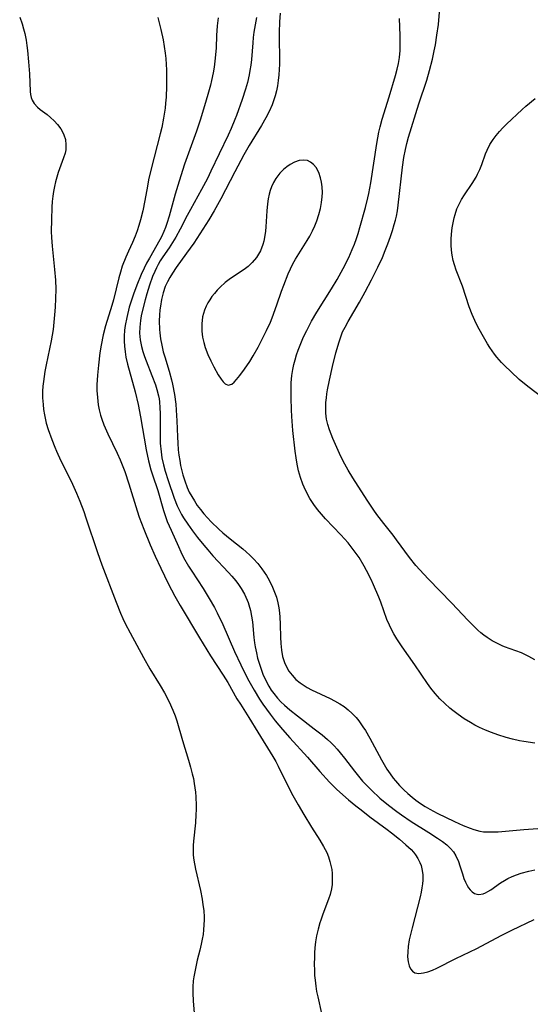
# Model space of a CAD drawing. Units: inches. Extents: x 2139439 to 2144892, y 213879 to 219350.
# Drawn here: x 2139660 to 2139727, y 215982 to 216112 of the extents above; entities that cross this region are included whole.
import ezdxf

# ---------------------------------------------------------------- set-up
doc = ezdxf.new("R2010")
doc.units = ezdxf.units.IN
doc.header["$MEASUREMENT"] = 0
doc.layers.add('c_28_T13S_R21E', color=215, linetype='Continuous')

msp = doc.modelspace()

# ---------------------------------------------------------------- linework, layer by layer
at = {"layer": 'c_28_T13S_R21E'}
for points in [[(2139694.17, 216113.13, 856), (2139694.08, 216111.96, 856), (2139694.03, 216110.58, 856), (2139694.02, 216109.71, 856), (2139694.06, 216107.16, 856), (2139694.06, 216106.37, 856), (2139694.04, 216105.66, 856), (2139693.99, 216104.97, 856), (2139693.92, 216104.21, 856), (2139693.81, 216103.48, 856), (2139693.67, 216102.82, 856), (2139693.5, 216102.17, 856), (2139693.29, 216101.53, 856), (2139693.09, 216100.99, 856), (2139692.7, 216100.12, 856), (2139692.27, 216099.27, 856), (2139691.69, 216098.24, 856), (2139690.07, 216095.61, 856), (2139689.35, 216094.34, 856), (2139688.16, 216092.12, 856), (2139686.33, 216088.55, 856), (2139685.44, 216086.95, 856), (2139684.73, 216085.77, 856), (2139682.72, 216082.66, 856), (2139681.79, 216081.33, 856), (2139680.4, 216079.43, 856), (2139679.91, 216078.7, 856), (2139679.56, 216078.12, 856), (2139679.24, 216077.53, 856), (2139678.96, 216076.9, 856), (2139678.67, 216076.06, 856), (2139678.47, 216075.2, 856), (2139678.32, 216074.32, 856), (2139678.26, 216073.84, 856), (2139678.2, 216073.1, 856), (2139678.17, 216072.35, 856), (2139678.2, 216071.21, 856), (2139678.23, 216070.8, 856), (2139678.34, 216069.97, 856), (2139678.49, 216069.14, 856), (2139678.69, 216068.27, 856), (2139678.88, 216067.6, 856), (2139679.48, 216065.68, 856), (2139679.78, 216064.55, 856), (2139679.92, 216063.99, 856), (2139680.18, 216062.61, 856), (2139680.35, 216061.33, 856), (2139680.42, 216060.55, 856), (2139680.5, 216059.14, 856), (2139680.56, 216057.02, 856), (2139680.6, 216056.14, 856), (2139680.68, 216055.27, 856), (2139680.76, 216054.56, 856), (2139680.87, 216053.86, 856), (2139680.99, 216053.2, 856), (2139681.28, 216051.96, 856), (2139681.53, 216051.15, 856), (2139681.86, 216050.28, 856), (2139682.14, 216049.67, 856), (2139682.46, 216049.08, 856), (2139682.81, 216048.5, 856), (2139683.2, 216047.92, 856), (2139683.61, 216047.36, 856), (2139684.07, 216046.8, 856), (2139684.56, 216046.25, 856), (2139685.03, 216045.76, 856), (2139686.05, 216044.79, 856), (2139686.59, 216044.3, 856), (2139687.55, 216043.48, 856), (2139689.21, 216042.15, 856), (2139689.68, 216041.75, 856), (2139690.14, 216041.34, 856), (2139690.63, 216040.85, 856), (2139691.21, 216040.2, 856), (2139691.74, 216039.52, 856), (2139692.35, 216038.62, 856), (2139692.7, 216038.01, 856), (2139693.15, 216037.1, 856), (2139693.42, 216036.43, 856), (2139693.66, 216035.74, 856), (2139693.85, 216035.02, 856), (2139693.95, 216034.55, 856), (2139694.02, 216034.07, 856), (2139694.12, 216033.15, 856), (2139694.17, 216032.14, 856), (2139694.2, 216030.45, 856), (2139694.23, 216029.64, 856), (2139694.32, 216028.75, 856), (2139694.49, 216027.91, 856), (2139694.73, 216027.11, 856), (2139694.99, 216026.53, 856), (2139695.33, 216025.95, 856), (2139695.74, 216025.41, 856), (2139696.25, 216024.87, 856), (2139696.82, 216024.4, 856), (2139697.2, 216024.13, 856), (2139697.75, 216023.8, 856), (2139698.32, 216023.5, 856), (2139700.76, 216022.35, 856), (2139701.37, 216022.04, 856), (2139702.06, 216021.63, 856), (2139702.62, 216021.26, 856), (2139703.15, 216020.85, 856), (2139703.69, 216020.35, 856), (2139704.2, 216019.81, 856), (2139704.56, 216019.38, 856), (2139705.12, 216018.6, 856), (2139705.45, 216018.1, 856), (2139706.04, 216017.08, 856), (2139707.57, 216014.22, 856), (2139708.3, 216012.98, 856), (2139708.71, 216012.36, 856), (2139709.12, 216011.8, 856), (2139709.44, 216011.41, 856), (2139709.97, 216010.81, 856), (2139710.53, 216010.24, 856), (2139711.06, 216009.73, 856), (2139711.61, 216009.25, 856), (2139712.1, 216008.86, 856), (2139712.73, 216008.41, 856), (2139713.33, 216008.03, 856), (2139713.95, 216007.67, 856), (2139714.95, 216007.14, 856), (2139717.23, 216006.05, 856), (2139718.4, 216005.52, 856), (2139719.32, 216005.14, 856), (2139719.79, 216004.97, 856), (2139720.59, 216004.76, 856), (2139721.09, 216004.68, 856), (2139721.59, 216004.65, 856), (2139722.3, 216004.65, 856), (2139723.03, 216004.69, 856), (2139726.41, 216004.97, 856), (2139728.25, 216005.1, 856)], [(2139705.41, 216076.2, 858), (2139706.27, 216077.8, 858), (2139707.09, 216079.46, 858), (2139707.69, 216080.76, 858), (2139708.07, 216081.67, 858), (2139708.42, 216082.59, 858), (2139708.76, 216083.56, 858), (2139709.03, 216084.35, 858), (2139709.26, 216085.14, 858), (2139709.41, 216085.69, 858), (2139709.54, 216086.25, 858), (2139709.67, 216086.96, 858), (2139709.78, 216087.68, 858), (2139710.35, 216092.71, 858), (2139710.53, 216094.01, 858), (2139710.73, 216095.07, 858), (2139710.93, 216095.88, 858), (2139711.16, 216096.7, 858), (2139712.52, 216101.11, 858), (2139713.55, 216104.23, 858), (2139713.93, 216105.52, 858), (2139714.31, 216107.02, 858), (2139714.54, 216108.12, 858), (2139714.7, 216108.93, 858), (2139714.91, 216110.22, 858), (2139715.11, 216111.62, 858), (2139715.27, 216113.24, 858)], [(2139659.7, 216112.59, 864), (2139660.02, 216111.7, 864), (2139660.22, 216111.07, 864), (2139660.38, 216110.43, 864), (2139660.56, 216109.53, 864), (2139660.66, 216108.86, 864), (2139660.73, 216108.18, 864), (2139660.87, 216106.68, 864), (2139660.98, 216105.08, 864), (2139661.06, 216102.77, 864), (2139661.11, 216102.36, 864), (2139661.2, 216101.97, 864), (2139661.33, 216101.61, 864), (2139661.61, 216101.15, 864), (2139662.05, 216100.68, 864), (2139662.42, 216100.38, 864), (2139663.33, 216099.69, 864), (2139663.79, 216099.3, 864), (2139664.24, 216098.87, 864), (2139664.71, 216098.36, 864), (2139665.13, 216097.8, 864), (2139665.32, 216097.49, 864), (2139665.54, 216097.02, 864), (2139665.74, 216096.37, 864), (2139665.82, 216095.7, 864), (2139665.81, 216095.32, 864), (2139665.78, 216095, 864), (2139665.69, 216094.59, 864), (2139665.5, 216093.94, 864), (2139664.8, 216092.04, 864), (2139664.6, 216091.4, 864), (2139664.43, 216090.78, 864), (2139664.29, 216090.15, 864), (2139664.17, 216089.51, 864), (2139664.08, 216088.9, 864), (2139664.01, 216088.17, 864), (2139663.96, 216087.42, 864), (2139663.89, 216085.75, 864), (2139663.88, 216084.19, 864), (2139663.9, 216083.4, 864), (2139663.97, 216082.27, 864), (2139664.3, 216079.16, 864), (2139664.42, 216077.74, 864), (2139664.46, 216076.56, 864), (2139664.44, 216075.31, 864), (2139664.39, 216074.17, 864), (2139664.32, 216073.17, 864), (2139664.23, 216072.21, 864), (2139664.11, 216071.2, 864), (2139663.85, 216069.73, 864), (2139663.18, 216066.56, 864), (2139663.02, 216065.66, 864), (2139662.83, 216064.35, 864), (2139662.77, 216063.7, 864), (2139662.73, 216063.05, 864), (2139662.73, 216062.17, 864), (2139662.78, 216061.29, 864), (2139662.85, 216060.61, 864), (2139662.96, 216059.93, 864), (2139663.1, 216059.24, 864), (2139663.21, 216058.8, 864), (2139663.47, 216057.95, 864), (2139663.93, 216056.63, 864), (2139664.33, 216055.65, 864), (2139664.57, 216055.09, 864), (2139665.16, 216053.84, 864), (2139666.49, 216051.11, 864), (2139667.2, 216049.52, 864), (2139667.64, 216048.46, 864), (2139668.17, 216047.09, 864), (2139668.46, 216046.26, 864), (2139669.99, 216041.68, 864), (2139670.58, 216040.05, 864), (2139672.46, 216035.09, 864), (2139673.03, 216033.65, 864), (2139673.34, 216032.95, 864), (2139673.66, 216032.27, 864), (2139674.3, 216031.02, 864), (2139676.07, 216027.76, 864), (2139676.93, 216026.27, 864), (2139678.29, 216024.06, 864), (2139678.86, 216023.07, 864), (2139679.46, 216021.91, 864), (2139679.98, 216020.77, 864), (2139680.27, 216020.03, 864), (2139680.5, 216019.36, 864), (2139681.25, 216016.77, 864), (2139682.04, 216014.17, 864), (2139682.3, 216013.22, 864), (2139682.53, 216012.35, 864), (2139682.68, 216011.72, 864), (2139682.8, 216011.09, 864), (2139682.89, 216010.52, 864), (2139682.96, 216009.94, 864), (2139683.01, 216009.3, 864), (2139683.04, 216008.17, 864), (2139683.04, 216007.58, 864), (2139683.02, 216006.98, 864), (2139682.94, 216005.85, 864), (2139682.68, 216003.44, 864), (2139682.64, 216002.85, 864), (2139682.63, 216002.16, 864), (2139682.66, 216001.58, 864), (2139682.73, 216000.91, 864), (2139682.94, 215999.71, 864), (2139683.6, 215996.88, 864), (2139683.83, 215995.75, 864), (2139683.95, 215995, 864), (2139684.04, 215994.25, 864), (2139684.1, 215993.35, 864), (2139684.1, 215993.01, 864), (2139684.08, 215992.34, 864), (2139684.03, 215991.68, 864), (2139683.96, 215991.06, 864), (2139683.86, 215990.46, 864), (2139683.72, 215989.78, 864), (2139683.54, 215989.01, 864), (2139683.2, 215987.68, 864), (2139682.94, 215986.57, 864), (2139682.74, 215985.48, 864), (2139682.67, 215984.93, 864), (2139682.6, 215984.15, 864), (2139682.59, 215983.36, 864), (2139682.64, 215982.24, 864), (2139683.05, 215977.55, 864)], [(2139677.98, 216112.57, 862), (2139678.39, 216110.95, 862), (2139678.68, 216109.58, 862), (2139678.83, 216108.72, 862), (2139678.94, 216107.85, 862), (2139679.02, 216107.13, 862), (2139679.08, 216106.34, 862), (2139679.11, 216105.63, 862), (2139679.13, 216104.91, 862), (2139679.12, 216103.46, 862), (2139679.07, 216101.99, 862), (2139679.01, 216101.19, 862), (2139678.93, 216100.52, 862), (2139678.74, 216099.21, 862), (2139678.49, 216098, 862), (2139678.29, 216097.12, 862), (2139677.47, 216094.07, 862), (2139676.99, 216092.14, 862), (2139676.76, 216091.06, 862), (2139676.59, 216090.2, 862), (2139676.24, 216088.3, 862), (2139675.98, 216086.93, 862), (2139675.69, 216085.73, 862), (2139675.48, 216085.01, 862), (2139675.25, 216084.3, 862), (2139674.99, 216083.6, 862), (2139674.63, 216082.76, 862), (2139674.08, 216081.58, 862), (2139673.74, 216080.79, 862), (2139673.26, 216079.59, 862), (2139673.02, 216078.83, 862), (2139672.8, 216078.06, 862), (2139672.09, 216075.17, 862), (2139671.88, 216074.38, 862), (2139671.06, 216071.72, 862), (2139670.75, 216070.52, 862), (2139670.48, 216069.14, 862), (2139670.32, 216068.14, 862), (2139670.11, 216066.49, 862), (2139669.99, 216065.16, 862), (2139669.92, 216063.89, 862), (2139669.92, 216063.16, 862), (2139669.97, 216062.21, 862), (2139670.09, 216061.25, 862), (2139670.22, 216060.57, 862), (2139670.39, 216059.89, 862), (2139670.57, 216059.32, 862), (2139670.84, 216058.59, 862), (2139671.38, 216057.38, 862), (2139672.6, 216054.84, 862), (2139673, 216053.94, 862), (2139673.36, 216053.05, 862), (2139673.6, 216052.39, 862), (2139674.13, 216050.79, 862), (2139675.22, 216047.21, 862), (2139675.51, 216046.36, 862), (2139676.1, 216044.78, 862), (2139676.95, 216042.71, 862), (2139677.6, 216041.2, 862), (2139678.35, 216039.6, 862), (2139679.33, 216037.59, 862), (2139680.23, 216035.88, 862), (2139680.92, 216034.64, 862), (2139683.47, 216030.36, 862), (2139684.94, 216028, 862), (2139686.62, 216025.44, 862), (2139687.22, 216024.44, 862), (2139688.45, 216022.31, 862), (2139688.9, 216021.58, 862), (2139690.02, 216019.82, 862), (2139691.2, 216017.86, 862), (2139693.19, 216014.64, 862), (2139693.57, 216013.98, 862), (2139693.89, 216013.38, 862), (2139694.96, 216011.21, 862), (2139695.85, 216009.49, 862), (2139696.56, 216008.23, 862), (2139697.31, 216006.95, 862), (2139698.33, 216005.29, 862), (2139699.43, 216003.55, 862), (2139699.9, 216002.74, 862), (2139700.32, 216001.92, 862), (2139700.55, 216001.34, 862), (2139700.75, 216000.74, 862), (2139700.88, 216000.2, 862), (2139700.98, 215999.68, 862), (2139701.04, 215999.15, 862), (2139701.06, 215998.26, 862), (2139701.03, 215997.68, 862), (2139700.95, 215997.11, 862), (2139700.78, 215996.36, 862), (2139700.58, 215995.76, 862), (2139700.36, 215995.16, 862), (2139699.76, 215993.65, 862), (2139699.53, 215992.99, 862), (2139699.41, 215992.63, 862), (2139699.18, 215991.78, 862), (2139698.99, 215990.91, 862), (2139698.86, 215990.11, 862), (2139698.77, 215989.31, 862), (2139698.72, 215988.66, 862), (2139698.69, 215988.01, 862), (2139698.67, 215987.17, 862), (2139698.69, 215986.28, 862), (2139698.72, 215985.65, 862), (2139698.78, 215985.01, 862), (2139698.87, 215984.22, 862), (2139698.98, 215983.53, 862), (2139699.13, 215982.8, 862), (2139699.63, 215980.61, 862)], [(2139685.95, 216112.53, 860), (2139685.84, 216111.43, 860), (2139685.76, 216110.16, 860), (2139685.68, 216108.52, 860), (2139685.57, 216107.18, 860), (2139685.42, 216105.98, 860), (2139685.29, 216105.24, 860), (2139685.07, 216104.19, 860), (2139684.93, 216103.58, 860), (2139684.68, 216102.64, 860), (2139684.3, 216101.29, 860), (2139683.59, 216098.97, 860), (2139683.08, 216097.48, 860), (2139681.51, 216093.13, 860), (2139680.78, 216090.89, 860), (2139680.25, 216089.13, 860), (2139679.47, 216086.24, 860), (2139679.17, 216085.27, 860), (2139678.98, 216084.73, 860), (2139678.77, 216084.19, 860), (2139678.45, 216083.49, 860), (2139678.26, 216083.1, 860), (2139676.85, 216080.68, 860), (2139676.49, 216080, 860), (2139676.18, 216079.36, 860), (2139675.78, 216078.49, 860), (2139675.18, 216077.08, 860), (2139674.74, 216075.9, 860), (2139674.48, 216075.11, 860), (2139674.2, 216074.17, 860), (2139673.86, 216072.81, 860), (2139673.66, 216071.74, 860), (2139673.58, 216071.14, 860), (2139673.53, 216070.33, 860), (2139673.53, 216069.66, 860), (2139673.56, 216068.99, 860), (2139673.65, 216068.25, 860), (2139673.76, 216067.56, 860), (2139673.97, 216066.64, 860), (2139674.97, 216062.98, 860), (2139675.37, 216061.27, 860), (2139675.69, 216059.64, 860), (2139676.44, 216055.26, 860), (2139676.76, 216053.8, 860), (2139677.07, 216052.62, 860), (2139677.28, 216051.98, 860), (2139677.99, 216049.89, 860), (2139678.72, 216047.23, 860), (2139678.99, 216046.43, 860), (2139679.23, 216045.8, 860), (2139679.73, 216044.62, 860), (2139680.69, 216042.45, 860), (2139681, 216041.78, 860), (2139681.39, 216041.03, 860), (2139682.05, 216039.86, 860), (2139682.47, 216039.19, 860), (2139683.97, 216036.9, 860), (2139684.77, 216035.6, 860), (2139685.46, 216034.38, 860), (2139685.82, 216033.69, 860), (2139686.57, 216032.12, 860), (2139688.14, 216028.54, 860), (2139688.95, 216026.8, 860), (2139689.67, 216025.34, 860), (2139690.03, 216024.67, 860), (2139690.71, 216023.46, 860), (2139691.43, 216022.26, 860), (2139691.88, 216021.58, 860), (2139692.34, 216020.9, 860), (2139692.83, 216020.24, 860), (2139693.51, 216019.38, 860), (2139694.48, 216018.23, 860), (2139695.46, 216017.12, 860), (2139697.76, 216014.56, 860), (2139699.43, 216012.65, 860), (2139700.71, 216011.26, 860), (2139701.61, 216010.34, 860), (2139702.06, 216009.93, 860), (2139703.21, 216008.93, 860), (2139704.18, 216008.12, 860), (2139704.86, 216007.57, 860), (2139706.03, 216006.66, 860), (2139708.33, 216004.98, 860), (2139708.9, 216004.54, 860), (2139709.95, 216003.69, 860), (2139710.8, 216002.97, 860), (2139711.5, 216002.31, 860), (2139711.8, 216001.97, 860), (2139712.08, 216001.62, 860), (2139712.39, 216001.14, 860), (2139712.63, 216000.63, 860), (2139712.8, 216000.2, 860), (2139712.92, 215999.77, 860), (2139713.04, 215999.01, 860), (2139713.05, 215998.26, 860), (2139713, 215997.76, 860), (2139712.93, 215997.25, 860), (2139712.82, 215996.66, 860), (2139712.68, 215996.06, 860), (2139711.62, 215991.95, 860), (2139711.25, 215990.38, 860), (2139711.1, 215989.49, 860), (2139711.04, 215988.77, 860), (2139711.03, 215988.09, 860), (2139711.09, 215987.44, 860), (2139711.23, 215986.92, 860), (2139711.42, 215986.52, 860), (2139711.67, 215986.2, 860), (2139711.98, 215985.99, 860), (2139712.51, 215985.9, 860), (2139713.13, 215985.98, 860), (2139713.7, 215986.13, 860), (2139714.31, 215986.35, 860), (2139714.89, 215986.61, 860), (2139717.39, 215987.87, 860), (2139720.2, 215989.23, 860), (2139723.43, 215990.95, 860), (2139724.81, 215991.65, 860), (2139727.76, 215993.05, 860)], [(2139691.04, 216112.54, 858), (2139690.7, 216110.62, 858), (2139690.61, 216109.91, 858), (2139690.54, 216109.18, 858), (2139690.36, 216107.01, 858), (2139690.27, 216106.26, 858), (2139690.16, 216105.51, 858), (2139690.06, 216104.94, 858), (2139689.83, 216103.93, 858), (2139689.59, 216103.07, 858), (2139689.14, 216101.68, 858), (2139688.37, 216099.57, 858), (2139688.18, 216099.05, 858), (2139687.68, 216097.84, 858), (2139687.29, 216096.98, 858), (2139686.09, 216094.51, 858), (2139685.01, 216092.2, 858), (2139684.53, 216091.22, 858), (2139683.77, 216089.78, 858), (2139682.28, 216087.12, 858), (2139681.86, 216086.34, 858), (2139680.93, 216084.5, 858), (2139680.37, 216083.44, 858), (2139679.93, 216082.73, 858), (2139679.47, 216082.03, 858), (2139678.62, 216080.84, 858), (2139678.29, 216080.32, 858), (2139678.02, 216079.85, 858), (2139677.78, 216079.39, 858), (2139677.56, 216078.91, 858), (2139677.28, 216078.25, 858), (2139676.86, 216077.09, 858), (2139676.51, 216075.96, 858), (2139676.29, 216075.15, 858), (2139675.92, 216073.62, 858), (2139675.79, 216073.01, 858), (2139675.68, 216072.4, 858), (2139675.58, 216071.51, 858), (2139675.57, 216070.75, 858), (2139675.65, 216069.86, 858), (2139675.82, 216068.98, 858), (2139676.01, 216068.29, 858), (2139676.22, 216067.64, 858), (2139676.44, 216067.06, 858), (2139677.2, 216065.13, 858), (2139677.66, 216063.87, 858), (2139677.85, 216063.29, 858), (2139678.06, 216062.42, 858), (2139678.13, 216062.05, 858), (2139678.19, 216061.62, 858), (2139678.25, 216060.85, 858), (2139678.28, 216060.07, 858), (2139678.27, 216057.4, 858), (2139678.3, 216056.18, 858), (2139678.4, 216055.02, 858), (2139678.52, 216054.21, 858), (2139678.71, 216053.29, 858), (2139678.94, 216052.46, 858), (2139679.35, 216051.22, 858), (2139680.15, 216048.88, 858), (2139680.55, 216047.88, 858), (2139680.78, 216047.35, 858), (2139681.12, 216046.7, 858), (2139681.37, 216046.27, 858), (2139681.94, 216045.41, 858), (2139682.56, 216044.54, 858), (2139683.21, 216043.68, 858), (2139684.05, 216042.63, 858), (2139684.57, 216042.01, 858), (2139685.26, 216041.25, 858), (2139687.34, 216039.03, 858), (2139687.76, 216038.56, 858), (2139688.29, 216037.92, 858), (2139688.66, 216037.43, 858), (2139689, 216036.91, 858), (2139689.44, 216036.15, 858), (2139689.81, 216035.35, 858), (2139689.91, 216035.07, 858), (2139690.02, 216034.75, 858), (2139690.22, 216034.01, 858), (2139690.38, 216033.24, 858), (2139690.49, 216032.47, 858), (2139690.69, 216030.4, 858), (2139690.77, 216029.69, 858), (2139690.85, 216029.17, 858), (2139691.01, 216028.37, 858), (2139691.17, 216027.68, 858), (2139691.37, 216027, 858), (2139691.63, 216026.24, 858), (2139691.89, 216025.56, 858), (2139692.19, 216024.89, 858), (2139692.65, 216023.99, 858), (2139692.99, 216023.45, 858), (2139693.31, 216022.99, 858), (2139693.8, 216022.39, 858), (2139694.25, 216021.91, 858), (2139694.73, 216021.45, 858), (2139695.45, 216020.82, 858), (2139696.44, 216020.02, 858), (2139698.68, 216018.31, 858), (2139699.71, 216017.5, 858), (2139700.43, 216016.9, 858), (2139700.87, 216016.49, 858), (2139701.29, 216016.08, 858), (2139701.71, 216015.62, 858), (2139702.11, 216015.15, 858), (2139702.69, 216014.42, 858), (2139704, 216012.71, 858), (2139704.53, 216012.04, 858), (2139705.08, 216011.39, 858), (2139705.61, 216010.82, 858), (2139706.23, 216010.19, 858), (2139707.37, 216009.14, 858), (2139708.48, 216008.21, 858), (2139709.59, 216007.37, 858), (2139710.2, 216006.93, 858), (2139711.51, 216006.06, 858), (2139713.84, 216004.59, 858), (2139714.98, 216003.85, 858), (2139715.65, 216003.38, 858), (2139716.2, 216002.93, 858), (2139716.71, 216002.45, 858), (2139717.08, 216002, 858), (2139717.41, 216001.49, 858), (2139717.75, 216000.76, 858), (2139717.95, 216000.18, 858), (2139718.28, 215999.09, 858), (2139718.49, 215998.47, 858), (2139718.68, 215998.01, 858), (2139718.89, 215997.58, 858), (2139719.09, 215997.26, 858), (2139719.3, 215996.98, 858), (2139719.58, 215996.71, 858), (2139719.89, 215996.52, 858), (2139720.17, 215996.42, 858), (2139720.47, 215996.38, 858), (2139721.02, 215996.46, 858), (2139721.34, 215996.59, 858), (2139721.66, 215996.76, 858), (2139722.03, 215996.98, 858), (2139723.32, 215997.9, 858), (2139723.83, 215998.22, 858), (2139724.3, 215998.48, 858), (2139724.86, 215998.74, 858), (2139725.45, 215998.97, 858), (2139726.06, 215999.18, 858), (2139727.08, 215999.47, 858), (2139727.85, 215999.64, 858)], [(2139727.86, 216016.4, 856), (2139726.41, 216016.62, 856), (2139725.82, 216016.74, 856), (2139724.93, 216016.94, 856), (2139724.06, 216017.18, 856), (2139722.98, 216017.52, 856), (2139722.14, 216017.81, 856), (2139721.32, 216018.13, 856), (2139720.52, 216018.49, 856), (2139719.92, 216018.8, 856), (2139719.33, 216019.14, 856), (2139718.5, 216019.65, 856), (2139717.71, 216020.21, 856), (2139717.03, 216020.73, 856), (2139716.62, 216021.06, 856), (2139715.94, 216021.66, 856), (2139715.28, 216022.31, 856), (2139714.66, 216022.99, 856), (2139714.1, 216023.71, 856), (2139713.64, 216024.33, 856), (2139711.98, 216026.78, 856), (2139710.3, 216029.17, 856), (2139709.6, 216030.24, 856), (2139709.2, 216030.9, 856), (2139708.83, 216031.57, 856), (2139708.61, 216032.03, 856), (2139708.28, 216032.81, 856), (2139707.48, 216035.09, 856), (2139707.22, 216035.76, 856), (2139706.53, 216037.4, 856), (2139706.2, 216038.1, 856), (2139705.59, 216039.3, 856), (2139705.28, 216039.87, 856), (2139704.6, 216041, 856), (2139704.11, 216041.72, 856), (2139703.58, 216042.42, 856), (2139703.15, 216042.94, 856), (2139702.21, 216044, 856), (2139700.18, 216046.12, 856), (2139699.62, 216046.74, 856), (2139699.09, 216047.39, 856), (2139698.63, 216048.02, 856), (2139698.11, 216048.82, 856), (2139697.69, 216049.56, 856), (2139697.32, 216050.33, 856), (2139697.15, 216050.73, 856), (2139696.84, 216051.61, 856), (2139696.59, 216052.51, 856), (2139696.4, 216053.38, 856), (2139696.26, 216054.24, 856), (2139696.14, 216055.1, 856), (2139695.86, 216057.84, 856), (2139695.71, 216059.71, 856), (2139695.66, 216060.58, 856), (2139695.61, 216062.15, 856), (2139695.6, 216063.53, 856), (2139695.63, 216064.15, 856), (2139695.71, 216065.12, 856), (2139695.84, 216065.94, 856), (2139695.98, 216066.58, 856), (2139696.14, 216067.22, 856), (2139696.33, 216067.85, 856), (2139696.54, 216068.46, 856), (2139696.89, 216069.36, 856), (2139697.27, 216070.24, 856), (2139697.67, 216071.09, 856), (2139697.98, 216071.71, 856), (2139698.31, 216072.32, 856), (2139699.02, 216073.53, 856), (2139700.96, 216076.59, 856), (2139701.7, 216077.84, 856), (2139702.51, 216079.3, 856), (2139703.24, 216080.78, 856), (2139703.7, 216081.8, 856), (2139704, 216082.53, 856), (2139704.27, 216083.27, 856), (2139704.49, 216083.93, 856), (2139704.72, 216084.72, 856), (2139705.44, 216087.38, 856), (2139705.77, 216088.65, 856), (2139705.9, 216089.22, 856), (2139706.17, 216090.64, 856), (2139706.96, 216095.86, 856), (2139707.23, 216097.35, 856), (2139707.39, 216098.06, 856), (2139707.67, 216099.1, 856), (2139708.6, 216102.03, 856), (2139709.44, 216104.87, 856), (2139709.66, 216105.72, 856), (2139709.83, 216106.48, 856), (2139709.95, 216107.25, 856), (2139710.04, 216108.16, 856), (2139710.06, 216109.09, 856), (2139710.05, 216110.17, 856), (2139709.94, 216112.43, 856)], [(2139729.14, 216061.97, 860), (2139726.95, 216063.66, 860), (2139725.81, 216064.6, 860), (2139724.73, 216065.59, 860), (2139723.86, 216066.44, 860), (2139723.46, 216066.86, 860), (2139722.82, 216067.57, 860), (2139722.52, 216067.95, 860), (2139721.9, 216068.83, 860), (2139721.58, 216069.32, 860), (2139721.24, 216069.92, 860), (2139720.33, 216071.59, 860), (2139719.93, 216072.39, 860), (2139719.57, 216073.19, 860), (2139719.17, 216074.21, 860), (2139718.28, 216076.96, 860), (2139717.47, 216079.07, 860), (2139717.22, 216079.8, 860), (2139717.06, 216080.38, 860), (2139716.93, 216081.08, 860), (2139716.85, 216081.73, 860), (2139716.81, 216082.38, 860), (2139716.8, 216083.2, 860), (2139716.84, 216083.84, 860), (2139716.94, 216084.7, 860), (2139717.08, 216085.56, 860), (2139717.19, 216086.02, 860), (2139717.3, 216086.44, 860), (2139717.56, 216087.19, 860), (2139717.89, 216087.92, 860), (2139718.17, 216088.43, 860), (2139718.55, 216089.04, 860), (2139719.57, 216090.55, 860), (2139720.08, 216091.39, 860), (2139720.29, 216091.81, 860), (2139720.57, 216092.41, 860), (2139720.83, 216093.09, 860), (2139721.34, 216094.49, 860), (2139721.54, 216094.97, 860), (2139721.92, 216095.71, 860), (2139722.37, 216096.41, 860), (2139722.76, 216096.94, 860), (2139723.18, 216097.44, 860), (2139723.65, 216097.95, 860), (2139724.13, 216098.43, 860), (2139726.17, 216100.38, 860), (2139726.67, 216100.82, 860), (2139727.92, 216101.84, 860)], [(2139727.87, 216027.44, 858), (2139727.08, 216027.9, 858), (2139726.11, 216028.37, 858), (2139725.35, 216028.66, 858), (2139723.83, 216029.2, 858), (2139723.52, 216029.32, 858), (2139722.91, 216029.61, 858), (2139722.21, 216029.99, 858), (2139721.54, 216030.42, 858), (2139721.12, 216030.72, 858), (2139720.71, 216031.04, 858), (2139720.33, 216031.37, 858), (2139719.96, 216031.72, 858), (2139718.99, 216032.73, 858), (2139716.9, 216034.98, 858), (2139713.75, 216038.18, 858), (2139712.64, 216039.36, 858), (2139712.11, 216039.97, 858), (2139711.28, 216041, 858), (2139709.54, 216043.37, 858), (2139709.1, 216043.96, 858), (2139707.87, 216045.51, 858), (2139706.96, 216046.71, 858), (2139706.55, 216047.28, 858), (2139705.68, 216048.6, 858), (2139703.76, 216051.56, 858), (2139703.14, 216052.6, 858), (2139702.7, 216053.4, 858), (2139702.21, 216054.38, 858), (2139701.15, 216056.8, 858), (2139700.71, 216057.92, 858), (2139700.47, 216058.63, 858), (2139700.29, 216059.35, 858), (2139700.2, 216060.13, 858), (2139700.19, 216060.83, 858), (2139700.22, 216061.55, 858), (2139700.28, 216062.18, 858), (2139700.36, 216062.7, 858), (2139700.44, 216063.22, 858), (2139700.7, 216064.52, 858), (2139701.1, 216066.31, 858), (2139701.54, 216068.12, 858), (2139701.95, 216069.59, 858), (2139702.23, 216070.39, 858), (2139702.43, 216070.89, 858), (2139702.75, 216071.55, 858), (2139703.14, 216072.29, 858), (2139704.65, 216074.84, 858), (2139705.41, 216076.2, 858)]]:
    msp.add_polyline3d(points, dxfattribs=at)
msp.add_polyline3d([(2139693.72, 216074.49, 854), (2139694.34, 216076.3, 854), (2139694.63, 216077.09, 854), (2139695.22, 216078.6, 854), (2139695.52, 216079.26, 854), (2139695.84, 216079.9, 854), (2139696.21, 216080.55, 854), (2139697.74, 216083, 854), (2139698.09, 216083.59, 854), (2139698.46, 216084.31, 854), (2139698.74, 216084.96, 854), (2139699, 216085.62, 854), (2139699.27, 216086.44, 854), (2139699.49, 216087.27, 854), (2139699.63, 216088.04, 854), (2139699.73, 216088.8, 854), (2139699.76, 216089.38, 854), (2139699.74, 216090.13, 854), (2139699.65, 216090.74, 854), (2139699.52, 216091.33, 854), (2139699.28, 216092.01, 854), (2139698.92, 216092.7, 854), (2139698.59, 216093.1, 854), (2139698.19, 216093.41, 854), (2139697.76, 216093.59, 854), (2139697.29, 216093.66, 854), (2139696.66, 216093.61, 854), (2139696.08, 216093.41, 854), (2139695.5, 216093.09, 854), (2139695.04, 216092.78, 854), (2139694.6, 216092.43, 854), (2139694.12, 216091.94, 854), (2139693.59, 216091.23, 854), (2139693.29, 216090.7, 854), (2139693.02, 216090.12, 854), (2139692.85, 216089.65, 854), (2139692.7, 216089.16, 854), (2139692.57, 216088.52, 854), (2139692.47, 216087.86, 854), (2139692.39, 216086.93, 854), (2139692.27, 216084.81, 854), (2139692.22, 216084.26, 854), (2139692.1, 216083.42, 854), (2139691.99, 216082.93, 854), (2139691.86, 216082.46, 854), (2139691.56, 216081.64, 854), (2139691.31, 216081.18, 854), (2139691.03, 216080.74, 854), (2139690.47, 216080.08, 854), (2139689.92, 216079.58, 854), (2139689.4, 216079.19, 854), (2139687.59, 216077.99, 854), (2139686.88, 216077.44, 854), (2139686.21, 216076.82, 854), (2139685.83, 216076.42, 854), (2139685.47, 216076.01, 854), (2139685.14, 216075.6, 854), (2139684.84, 216075.17, 854), (2139684.59, 216074.76, 854), (2139684.37, 216074.33, 854), (2139684.14, 216073.76, 854), (2139683.9, 216072.88, 854), (2139683.79, 216071.98, 854), (2139683.78, 216071.5, 854), (2139683.8, 216071.02, 854), (2139683.9, 216070.2, 854), (2139684.05, 216069.51, 854), (2139684.24, 216068.84, 854), (2139684.59, 216067.9, 854), (2139684.97, 216067.06, 854), (2139685.38, 216066.27, 854), (2139685.97, 216065.22, 854), (2139686.34, 216064.64, 854), (2139686.62, 216064.29, 854), (2139686.9, 216064.03, 854), (2139687.29, 216063.86, 854), (2139687.76, 216063.99, 854), (2139688.08, 216064.25, 854), (2139688.4, 216064.59, 854), (2139688.84, 216065.14, 854), (2139689.46, 216065.98, 854), (2139690.13, 216066.96, 854), (2139690.6, 216067.73, 854), (2139691.23, 216068.86, 854), (2139692.35, 216071.07, 854), (2139692.87, 216072.21, 854), (2139693.1, 216072.77, 854)], close=True, dxfattribs=at)

doc.saveas('drawing.dxf')
